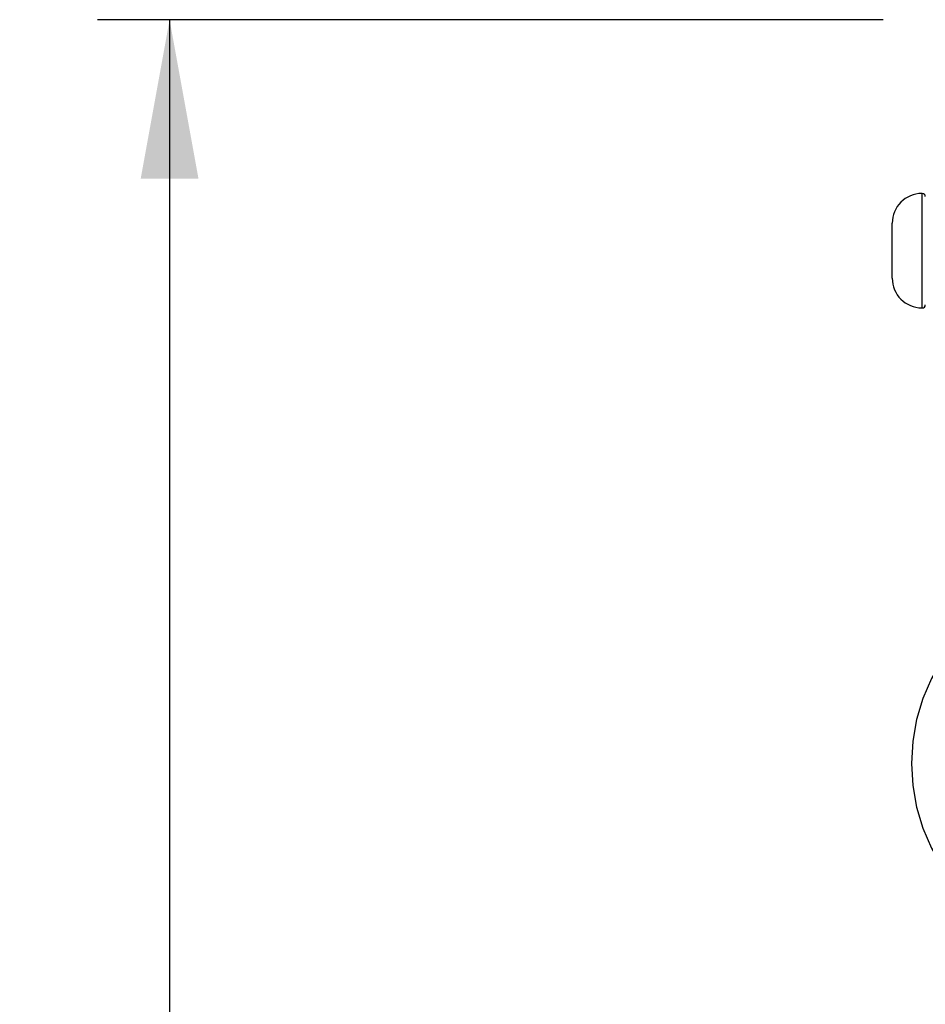
# Model space of a CAD drawing. Units: millimetres. Extents: x 66 to 2490, y 37 to 1677.
# Drawn here: x 207 to 282, y 1442 to 1524 of the extents above; entities that cross this region are included whole.
import ezdxf

# ---------------------------------------------------------------- set-up
doc = ezdxf.new("R2010")
doc.units = ezdxf.units.MM
doc.header["$LTSCALE"] = 6
doc.layers.add('DIMENSIONS', color=7, linetype='Continuous')
doc.styles.add('SLDTEXTSTYLE0', font='TXT', dxfattribs={"width": 0.605})
doc.dimstyles.new('SLDDIMSTYLE0', dxfattribs={"dimtxt": 9.245947, "dimasz": 13.2, "dimexe": 0, "dimexo": 0.0625, "dimgap": 2.311487, "dimtad": 1, "dimrnd": 1e-09, "dimzin": 12, "dimdsep": 46, "dimtxsty": 'SLDTEXTSTYLE0', "dimsah": 1, "dimcen": 0.09, "dimadec": 0, "dimazin": 3, "dimtfac": 1, "dimtofl": 0, "dimtmove": 0, "dimatfit": 3, "dimfxl": 0, "dimfrac": 2, "dimtolj": 1, "dimtzin": 12, "dimarcsym": 0})

# ---------------------------------------------------------------- blocks, each defined once
blk = doc.blocks.new('_D_1')
at = {"layer": 'DIMENSIONS'}
for p, q in [((278.485, 1523.89), (213.235, 1523.89)), ((219.235, 1523.89), (219.235, 519.89)), ((278.485, 519.89), (213.235, 519.89))]:
    blk.add_line(p, q, dxfattribs=at)
for points in [[(219.235, 1523.89), (216.835, 1510.69), (221.635, 1510.69)], [(219.235, 519.89), (221.635, 533.09), (216.835, 533.09)]]:
    blk.add_solid(points, dxfattribs=at)
at = {"layer": 'DIMENSIONS', "insert": (206.957, 998.606), "char_height": 9.525, "attachment_point": 1, "rotation": 90, "style": 'SLDTEXTSTYLE0'}
blk.add_mtext('VARIES', dxfattribs=at)

msp = doc.modelspace()

# ---------------------------------------------------------------- linework, layer by layer
at = {"color": 7, "linetype": 'Continuous', "lineweight": 25}
for p, q in [((281.735, 1509.46), (281.71, 1509.46)), ((279.235, 1506.974), (279.235, 1506.985)), ((279.235, 1502.435), (279.235, 1506.974)), ((281.71, 1499.96), (281.735, 1499.96))]:
    msp.add_line(p, q, dxfattribs=at)
at = {"color": 8, "linetype": 'Continuous', "lineweight": 25}
for p, q in [((281.71, 1509.46), (281.71, 1499.96)), ((281.735, 1509.438), (281.735, 1509.46)), ((281.735, 1499.96), (281.735, 1509.438))]:
    msp.add_line(p, q, dxfattribs=at)
at = {"color": 7, "linetype": 'Continuous', "lineweight": 25, "flags": 128}
msp.add_lwpolyline([(288.591, 1475.215), (288.436, 1475.143), (286.992, 1474.329), (285.653, 1473.306), (284.443, 1472.092), (283.381, 1470.708), (282.486, 1469.177), (281.774, 1467.526), (281.257, 1465.783), (280.942, 1463.977), (280.837, 1462.14), (280.942, 1460.303), (281.257, 1458.497), (281.774, 1456.753), (282.486, 1455.102), (283.381, 1453.571), (284.443, 1452.187), (285.653, 1450.973), (286.992, 1449.95), (288.436, 1449.136), (288.591, 1449.065)], dxfattribs=at)
at = {"color": 7, "linetype": 'Continuous', "lineweight": 25}
for centre, radius, start, end in [((281.71, 1506.985), 2.475, 90, 180), ((281.735, 1509.21), 0.25, 0, 90), ((281.71, 1502.435), 2.475, 180, 270), ((281.735, 1500.21), 0.25, 270, 0)]:
    msp.add_arc(centre, radius, start, end, dxfattribs=at)

# ---------------------------------------------------------------- dimensions: what is measured, and where the dimension line sits
at = {"layer": 'DIMENSIONS'}
dim = msp.add_linear_dim(base=(219.235, 519.89), p1=(284.485, 1523.89), p2=(284.485, 519.89), angle=90, text='VARIES', dimstyle='SLDDIMSTYLE0', dxfattribs=at)
dim.commit()
dim.dimension.update_dxf_attribs({"geometry": '_D_1', "text_midpoint": (219.235, 1021.89), "dimtype": 160})

doc.saveas('drawing.dxf')
